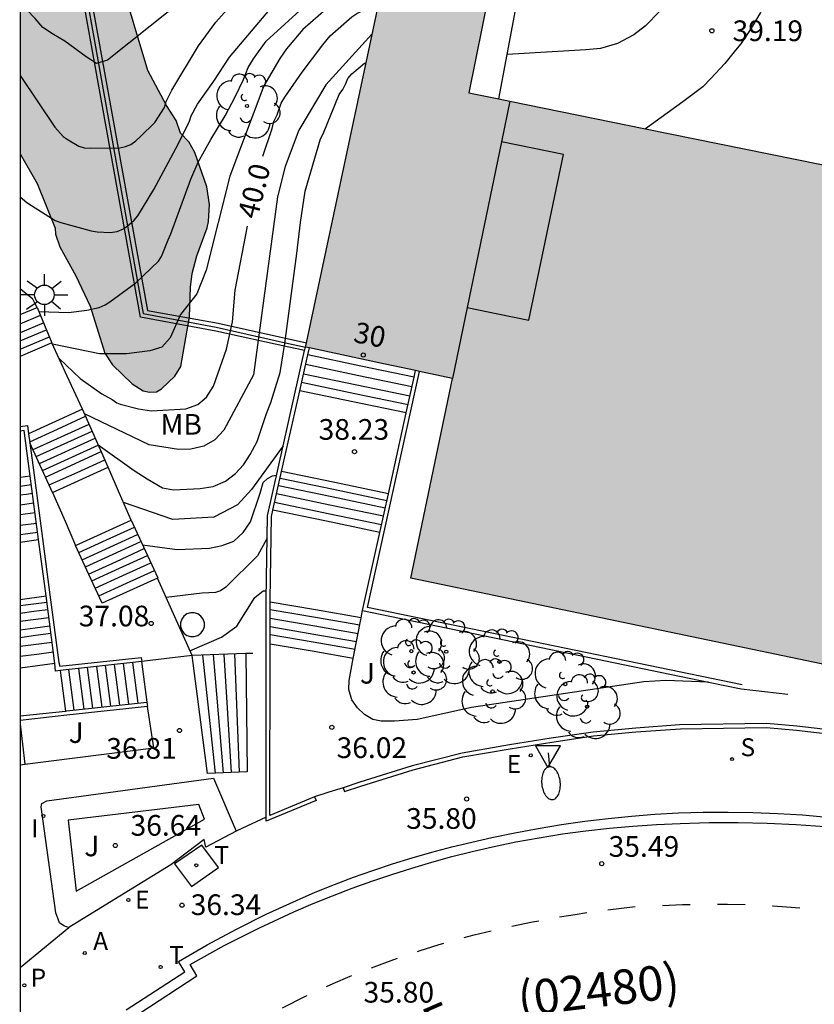
# Model space of a CAD drawing. Units: millimetres. Extents: x 585894 to 586244, y 4797289 to 4797540.
# Drawn here: x 585894 to 585923, y 4797357 to 4797393 of the extents above; entities that cross this region are included whole.
import ezdxf
from ezdxf.enums import TextEntityAlignment as Align

# ---------------------------------------------------------------- set-up
doc = ezdxf.new("R2010")
doc.units = ezdxf.units.MM
for name, color, linetype in [('010106', 9, 'Continuous'), ('020104', 34, 'Continuous'), ('020204', 9, 'Continuous'), ('020307', 24, 'Continuous'), ('020308', 9, 'Continuous'), ('060108', 9, 'Continuous'), ('060113', 4, 'Continuous'), ('060117', 9, 'Continuous'), ('060130', 9, 'Continuous'), ('060141', 9, 'Continuous'), ('070105', 6, 'Continuous'), ('070106', 6, 'Continuous'), ('070108', 9, 'VALLA'), ('080110', 9, 'Continuous'), ('080202', 9, 'Continuous'), ('080302', 9, 'Continuous'), ('080308', 9, 'Continuous'), ('080312', 8, 'Continuous'), ('100106', 63, 'Continuous'), ('100107', 3, 'Continuous'), ('100111', 9, 'Continuous'), ('100116', 71, 'Continuous'), ('100202', 3, 'Continuous'), ('100301', 7, 'Continuous'), ('100302', 7, 'Continuous'), ('110101', 9, 'Continuous'), ('200205', 4, 'Continuous'), ('200305', 4, 'Continuous'), ('210203', 4, 'Continuous'), ('210204', 9, 'Continuous'), ('210303', 4, 'Continuous'), ('210304', 9, 'Continuous'), ('220205', 1, 'Continuous'), ('220207', 9, 'Continuous'), ('220305', 1, 'Continuous'), ('220307', 9, 'Continuous'), ('240104', 1, 'Continuous'), ('240205', 1, 'Continuous'), ('240305', 1, 'Continuous'), ('250202', 9, 'Continuous'), ('250206', 9, 'Continuous'), ('260101', 9, 'Continuous'), ('260205', 9, 'Continuous'), ('270204', 9, 'Continuous'), ('270304', 9, 'Continuous'), ('990501', 21, 'Continuous'), ('990504', 63, 'Continuous')]:
    doc.layers.add(name, color=color, linetype=linetype)
doc.layers.add('020105', color=24, linetype='Continuous', lineweight=30)
doc.layers.add('080111', color=7, linetype='Continuous', lineweight=30)
doc.styles.add('ARIAL', font='ARIAL.TTF', dxfattribs={"height": 1})
doc.styles.add('ARIALI', font='ARIALI.TTF', dxfattribs={"height": 1})
doc.styles.add('ROMANS', font='romans__.ttf', dxfattribs={"height": 1})
doc.styles.get("Standard").update_dxf_attribs({"font": 'txt.shx'})
doc.linetypes.add('VALLA', pattern='A,1,[200,DONOSTI.shx,S=0.1,R=0,X=0,Y=0],1', length=2)

# ---------------------------------------------------------------- blocks, each defined once
blk = doc.blocks.new('REIND')
blk.add_circle((0, 0), 0.055)
blk = doc.blocks.new('FAREDI')
blk.add_line((0, 0), (0.5, 0))
blk.add_lwpolyline([(0.5, 0, 0.159986), (0.538, -0.117, 0.106322), (0.675, -0.238, 0.071006), (0.858, -0.309, 0.057309), (1.099, -0.337, 0.057309), (1.339, -0.309, 0.071006), (1.522, -0.238, 0.106322), (1.659, -0.117, 0.159986), (1.697, 0, 0.159986), (1.659, 0.117, 0.106322), (1.522, 0.238, 0.071006), (1.339, 0.309, 0.057309), (1.099, 0.337, 0.057309), (0.858, 0.309, 0.071006), (0.675, 0.238, 0.106322), (0.538, 0.117, 0.159986)], format="xyb", close=True)
blk = doc.blocks.new('COTAPU')
blk.add_circle((0, 0), 0.075)
blk = doc.blocks.new('REGALU')
blk.add_circle((0, 0), 0.055)
blk = doc.blocks.new('ABAS')
blk.add_circle((0, 0), 0.055)
blk = doc.blocks.new('SANEA')
blk.add_circle((0, 0), 0.055)
blk = doc.blocks.new('REGELE')
blk.add_circle((0, 0), 0.055)
blk = doc.blocks.new('RETEL')
blk.add_circle((0, 0), 0.055)
blk = doc.blocks.new('PLUVI2')
blk.add_circle((0, 0), 0.055)
blk = doc.blocks.new('SETRA')
at = {"linetype": 'Continuous'}
blk.add_lwpolyline([(0.451, 0.26), (-0.45, 0.26), (-0.001, -0.52)], close=True, dxfattribs=at)
blk = doc.blocks.new('BloquePortal')
blk.add_circle((0, 0), 0.075)
at = {"flags": 5}
blk.add_attdef('INDICE', text='', height=0.75, dxfattribs=at).set_placement((0, 0), align=Align.MIDDLE_CENTER)
blk = doc.blocks.new('FAROLA')
for p, q in [((0, 0.355), (0, 0.755)), ((-0.63, 0.51), (-0.255, 0.245)), ((0.605, 0.49), (0.276, 0.223)), ((-0.355, 0), (-0.895, 0)), ((0.355, 0), (0.855, 0)), ((-0.65, -0.52), (-0.255, -0.24)), ((0, -0.355), (0, -0.755)), ((0.585, -0.52), (0.256, -0.246))]:
    blk.add_line(p, q)
blk.add_circle((0, 0), 0.355)
blk = doc.blocks.new('ARBOL')
blk.add_circle((0, 0), 0.0587)
for centre, radius, start, end in [((-0.28, 0.855), 0.3, 359.2878, 173.6078), ((0.097, 0.97), 0.21, 23.1565, 160.4665), ((0.438, 0.881), 0.24, 301.578, 139.328), ((-0.564, 0.381), 0.532, 92.28, 254.58), ((0.656, 0.288), 0.443, 319.8556, 114.7656), ((-0.091, 0.321), 0.12, 119.14, 310.56), ((0.819, -0.249), 0.383, 235.5275, 62.0275), ((-0.556, -0.339), 0.555, 142.64, 266.54), ((-0.039, -0.384), 0.21, 189.64, 323.88), ((0.299, -0.624), 0.532, 224.67, 0.24), ((-0.301, -0.676), 0.45, 213.78, 295.32)]:
    blk.add_arc(centre, radius, start, end)

msp = doc.modelspace()

# ---------------------------------------------------------------- hatches: boundary and pattern name
at = {"layer": '990501'}
msp.add_hatch(color=256, dxfattribs=at).paths.add_polyline_path([(585968.34, 4797425.109), (585968.632, 4797426.572), (585969.134, 4797429.093), (585969.262, 4797429.601), (585969.538, 4797429.985), (585969.818, 4797430.285), (585970.184, 4797430.546), (585970.213, 4797430.557), (585970.275, 4797430.58), (585970.336, 4797430.602), (585970.398, 4797430.624), (585970.46, 4797430.645), (585970.521, 4797430.667), (585970.583, 4797430.688), (585970.645, 4797430.708), (585970.707, 4797430.728), (585970.769, 4797430.747), (585970.831, 4797430.765), (585970.893, 4797430.782), (585970.955, 4797430.798), (585971.018, 4797430.813), (585971.081, 4797430.827), (585971.144, 4797430.84), (585971.207, 4797430.851), (585971.27, 4797430.861), (585971.334, 4797430.869), (585971.398, 4797430.875), (585971.462, 4797430.88), (585971.527, 4797430.883), (585971.633, 4797430.885), (585971.74, 4797430.881), (585971.782, 4797430.879), (585971.824, 4797430.875), (585971.865, 4797430.872), (585971.907, 4797430.867), (585971.949, 4797430.861), (585971.991, 4797430.855), (585972.032, 4797430.848), (585972.074, 4797430.84), (585972.115, 4797430.831), (585972.156, 4797430.822), (585972.197, 4797430.812), (585972.238, 4797430.8), (585972.278, 4797430.789), (585972.318, 4797430.776), (585972.357, 4797430.763), (585972.397, 4797430.749), (585972.436, 4797430.734), (585972.474, 4797430.718), (585972.512, 4797430.702), (585972.549, 4797430.685), (585972.625, 4797430.648), (585972.698, 4797430.608), (585972.735, 4797430.587), (585972.771, 4797430.564), (585972.807, 4797430.542), (585972.842, 4797430.518), (585972.877, 4797430.494), (585972.911, 4797430.469), (585972.945, 4797430.444), (585972.978, 4797430.418), (585973.011, 4797430.392), (585973.044, 4797430.365), (585973.076, 4797430.338), (585973.108, 4797430.311), (585973.14, 4797430.283), (585973.171, 4797430.255), (585973.202, 4797430.226), (585973.234, 4797430.198), (585973.264, 4797430.169), (585973.295, 4797430.14), (585973.326, 4797430.111), (585973.357, 4797430.081), (585973.387, 4797430.052), (585973.418, 4797430.023), (585973.754, 4797429.469), (585973.818, 4797429.193), (585973.934, 4797428.785), (585973.994, 4797428.453), (585973.947, 4797427.32), (585973.566, 4797425.498), (585973.063, 4797423.098), (585971.688, 4797416.527), (585970.821, 4797412.384), (585969.954, 4797408.242), (585970.288, 4797408.14), (585970.558, 4797407.99), (585970.818, 4797407.754), (585971.094, 4797407.482), (585971.268, 4797407.176), (585971.332, 4797406.968), (585971.4, 4797406.663), (585971.397, 4797406.623), (585971.394, 4797406.583), (585971.391, 4797406.544), (585971.388, 4797406.504), (585971.385, 4797406.464), (585971.382, 4797406.425), (585971.378, 4797406.385), (585971.375, 4797406.346), (585971.371, 4797406.306), (585971.366, 4797406.267), (585971.361, 4797406.227), (585971.356, 4797406.188), (585971.35, 4797406.149), (585971.344, 4797406.11), (585971.337, 4797406.072), (585971.329, 4797406.033), (585971.321, 4797405.995), (585971.312, 4797405.956), (585971.303, 4797405.918), (585971.292, 4797405.88), (585971.281, 4797405.843), (585971.269, 4797405.805), (585971.246, 4797405.739), (585971.22, 4797405.673), (585971.207, 4797405.645), (585971.195, 4797405.617), (585971.181, 4797405.588), (585971.168, 4797405.56), (585971.153, 4797405.533), (585971.138, 4797405.505), (585971.123, 4797405.478), (585971.107, 4797405.451), (585971.091, 4797405.425), (585971.074, 4797405.398), (585971.056, 4797405.373), (585971.038, 4797405.347), (585971.02, 4797405.322), (585971.001, 4797405.297), (585970.982, 4797405.273), (585970.962, 4797405.249), (585970.942, 4797405.225), (585970.921, 4797405.202), (585970.9, 4797405.18), (585970.878, 4797405.158), (585970.823, 4797405.103), (585970.766, 4797405.053), (585970.73, 4797405.023), (585970.694, 4797404.995), (585970.657, 4797404.968), (585970.619, 4797404.942), (585970.58, 4797404.916), (585970.541, 4797404.892), (585970.501, 4797404.868), (585970.46, 4797404.846), (585970.419, 4797404.823), (585970.378, 4797404.802), (585970.336, 4797404.781), (585970.293, 4797404.761), (585970.251, 4797404.741), (585970.208, 4797404.722), (585970.164, 4797404.703), (585970.121, 4797404.685), (585970.077, 4797404.666), (585970.033, 4797404.648), (585969.989, 4797404.63), (585969.944, 4797404.612), (585969.9, 4797404.595), (585969.856, 4797404.577), (585969.734, 4797404.554), (585969.396, 4797404.552), (585969.17, 4797404.575), (585969.079, 4797404.142), (585968.987, 4797403.709), (585967.196, 4797395.203), (585965.405, 4797386.697), (585964.99, 4797384.728), (585964.576, 4797382.759), (585964.745, 4797382.725), (585965.125, 4797382.565), (585965.473, 4797382.337), (585965.689, 4797382.077), (585965.881, 4797381.697), (585966.044, 4797381.31), (585966.048, 4797381.268), (585966.052, 4797381.225), (585966.056, 4797381.183), (585966.059, 4797381.141), (585966.063, 4797381.098), (585966.066, 4797381.056), (585966.07, 4797381.014), (585966.072, 4797380.972), (585966.075, 4797380.93), (585966.077, 4797380.888), (585966.078, 4797380.846), (585966.079, 4797380.804), (585966.079, 4797380.762), (585966.079, 4797380.721), (585966.077, 4797380.679), (585966.076, 4797380.638), (585966.073, 4797380.597), (585966.069, 4797380.555), (585966.064, 4797380.514), (585966.059, 4797380.474), (585966.052, 4797380.433), (585966.044, 4797380.392), (585966.026, 4797380.311), (585966.003, 4797380.23), (585965.99, 4797380.189), (585965.975, 4797380.148), (585965.96, 4797380.108), (585965.943, 4797380.068), (585965.925, 4797380.029), (585965.907, 4797379.989), (585965.887, 4797379.951), (585965.866, 4797379.912), (585965.844, 4797379.874), (585965.821, 4797379.837), (585965.797, 4797379.799), (585965.773, 4797379.763), (585965.747, 4797379.727), (585965.721, 4797379.691), (585965.694, 4797379.657), (585965.667, 4797379.622), (585965.638, 4797379.589), (585965.609, 4797379.556), (585965.58, 4797379.523), (585965.55, 4797379.492), (585965.486, 4797379.428), (585965.421, 4797379.368), (585965.386, 4797379.337), (585965.352, 4797379.308), (585965.316, 4797379.279), (585965.28, 4797379.252), (585965.244, 4797379.225), (585965.207, 4797379.199), (585965.169, 4797379.174), (585965.132, 4797379.151), (585965.093, 4797379.128), (585965.055, 4797379.106), (585965.016, 4797379.085), (585964.976, 4797379.065), (585964.936, 4797379.046), (585964.896, 4797379.028), (585964.856, 4797379.011), (585964.815, 4797378.996), (585964.774, 4797378.981), (585964.732, 4797378.967), (585964.691, 4797378.954), (585964.649, 4797378.943), (585964.574, 4797378.924), (585964.499, 4797378.909), (585964.466, 4797378.903), (585964.434, 4797378.898), (585964.401, 4797378.893), (585964.368, 4797378.889), (585964.335, 4797378.885), (585964.301, 4797378.882), (585964.268, 4797378.879), (585964.235, 4797378.877), (585964.201, 4797378.875), (585964.168, 4797378.873), (585964.134, 4797378.872), (585964.101, 4797378.87), (585964.067, 4797378.87), (585964.033, 4797378.869), (585963.999, 4797378.869), (585963.965, 4797378.868), (585963.932, 4797378.868), (585963.898, 4797378.868), (585963.864, 4797378.868), (585963.83, 4797378.869), (585963.796, 4797378.869), (585963.762, 4797378.869), (585960.147, 4797361.615), (585960.134, 4797361.563), (585960.12, 4797361.51), (585960.107, 4797361.458), (585960.093, 4797361.406), (585960.08, 4797361.354), (585960.066, 4797361.302), (585960.052, 4797361.25), (585960.038, 4797361.198), (585960.024, 4797361.146), (585960.009, 4797361.094), (585959.994, 4797361.043), (585959.979, 4797360.991), (585959.963, 4797360.94), (585959.947, 4797360.889), (585959.931, 4797360.838), (585959.914, 4797360.787), (585959.896, 4797360.737), (585959.878, 4797360.687), (585959.86, 4797360.637), (585959.84, 4797360.587), (585959.821, 4797360.538), (585959.8, 4797360.489), (585959.741, 4797360.354), (585959.677, 4797360.221), (585959.633, 4797360.137), (585959.587, 4797360.055), (585959.54, 4797359.973), (585959.49, 4797359.893), (585959.438, 4797359.814), (585959.385, 4797359.736), (585959.331, 4797359.659), (585959.274, 4797359.584), (585959.217, 4797359.51), (585959.158, 4797359.438), (585959.098, 4797359.367), (585959.037, 4797359.297), (585958.975, 4797359.229), (585958.913, 4797359.163), (585958.849, 4797359.098), (585958.786, 4797359.035), (585958.721, 4797358.973), (585958.656, 4797358.913), (585958.591, 4797358.855), (585958.526, 4797358.798), (585958.393, 4797358.686), (585958.261, 4797358.582), (585958.193, 4797358.53), (585958.126, 4797358.481), (585958.058, 4797358.433), (585957.99, 4797358.387), (585957.922, 4797358.343), (585957.853, 4797358.3), (585957.783, 4797358.259), (585957.713, 4797358.219), (585957.643, 4797358.181), (585957.571, 4797358.144), (585957.499, 4797358.109), (585957.426, 4797358.074), (585957.351, 4797358.041), (585957.276, 4797358.01), (585957.199, 4797357.979), (585957.121, 4797357.949), (585957.041, 4797357.921), (585956.961, 4797357.893), (585956.878, 4797357.866), (585956.794, 4797357.84), (585956.651, 4797357.799), (585956.504, 4797357.759), (585956.445, 4797357.744), (585956.385, 4797357.729), (585956.324, 4797357.715), (585956.263, 4797357.701), (585956.202, 4797357.687), (585956.139, 4797357.675), (585956.077, 4797357.662), (585956.013, 4797357.651), (585955.95, 4797357.64), (585955.886, 4797357.63), (585955.821, 4797357.621), (585955.757, 4797357.612), (585955.692, 4797357.604), (585955.627, 4797357.598), (585955.562, 4797357.592), (585955.497, 4797357.587), (585955.431, 4797357.583), (585955.366, 4797357.581), (585955.3, 4797357.579), (585955.235, 4797357.579), (585955.134, 4797357.58), (585955.033, 4797357.585), (585954.996, 4797357.587), (585954.96, 4797357.589), (585954.924, 4797357.592), (585954.888, 4797357.595), (585954.852, 4797357.598), (585954.816, 4797357.601), (585954.78, 4797357.605), (585954.745, 4797357.609), (585954.709, 4797357.614), (585954.673, 4797357.618), (585954.637, 4797357.623), (585954.601, 4797357.628), (585954.565, 4797357.633), (585954.53, 4797357.638), (585954.494, 4797357.643), (585954.458, 4797357.648), (585954.423, 4797357.654), (585954.387, 4797357.659), (585954.351, 4797357.665), (585954.315, 4797357.671), (585954.28, 4797357.676), (585954.244, 4797357.682), (585945.008, 4797360.69), (585935.774, 4797363.699), (585934.781, 4797364.05), (585933.788, 4797364.402), (585934.031, 4797365.698), (585934.274, 4797366.995), (585908.283, 4797372.406), (585909.791, 4797379.656), (585907.129, 4797380.223), (585904.467, 4797380.79), (585907.355, 4797394.346), (585907.527, 4797394.73), (585907.811, 4797395.086), (585908.179, 4797395.33), (585908.511, 4797395.49), (585909.103, 4797395.614), (585909.551, 4797395.598), (585909.971, 4797395.466), (585910.359, 4797395.254), (585910.723, 4797394.906), (585910.955, 4797394.502), (585911.103, 4797394.01), (585911.123, 4797393.674), (585910.386, 4797390.006), (585911.881, 4797389.703), (585941.586, 4797383.673), (585946.185, 4797405.711), (585950.784, 4797427.748), (585959.463, 4797425.936), (585964.274, 4797424.932), (585964.369, 4797425.407), (585964.471, 4797425.881)])
at = {"layer": '990504'}
msp.add_hatch(color=256, dxfattribs=at).paths.add_polyline_path([(585894.123, 4797405.262), (585894.122, 4797387.794), (585894.742, 4797386.724), (585895.394, 4797385.097), (585895.406, 4797384.889), (585895.566, 4797384.429), (585896.146, 4797383.369), (585896.662, 4797382.277), (585897.19, 4797380.569), (585897.478, 4797380.149), (585898.19, 4797379.461), (585898.578, 4797379.201), (585898.81, 4797379.153), (585899.062, 4797379.173), (585899.246, 4797379.273), (585899.734, 4797379.741), (585899.954, 4797380.089), (585900.266, 4797381.885), (585900.294, 4797382.964), (585900.358, 4797383.46), (585900.53, 4797384.1), (585900.902, 4797385.12), (585900.954, 4797385.344), (585900.986, 4797385.956), (585900.894, 4797386.604), (585900.454, 4797387.84), (585900.234, 4797388.232), (585899.938, 4797388.552), (585899.782, 4797389.008), (585899.43, 4797389.544), (585898.75, 4797390.824), (585897.73, 4797394.264), (585897.474, 4797395.42), (585897.138, 4797396.208), (585896.638, 4797398.292), (585894.963, 4797402.604), (585894.331, 4797404.76)])

# ---------------------------------------------------------------- linework, layer by layer
at = {"layer": '010106', "flags": 128}
msp.add_lwpolyline([(585894.12, 4797290.061), (586244.11, 4797290.054), (586244.116, 4797540.047), (585894.126, 4797540.054)], close=True, dxfattribs=at)
at = {"layer": '020104', "flags": 128}
for points, elevation in [([(585907.295, 4797394.065), (585905.209, 4797393.034), (585904.377, 4797392.3), (585903.785, 4797391.61), (585903.539, 4797391.254), (585902.962, 4797390.264), (585901.723, 4797386.989), (585900.872, 4797383.576), (585900.526, 4797382.72), (585899.934, 4797381.977), (585899.557, 4797381.124), (585899.26, 4797380.79), (585898.823, 4797380.66), (585897.984, 4797380.547), (585896.999, 4797380.547), (585895.298, 4797380.899)], 40.5), ([(585894.122, 4797390.643), (585895.383, 4797388.763), (585895.685, 4797388.423), (585895.863, 4797388.299), (585896.247, 4797388.075), (585896.445, 4797388.019), (585896.669, 4797388.001), (585897.739, 4797388.019), (585897.947, 4797388.067), (585898.137, 4797388.137), (585898.317, 4797388.269), (585898.489, 4797388.423), (585899.001, 4797388.939), (585899.355, 4797389.481), (585899.417, 4797389.689), (585899.619, 4797390.111), (585900.595, 4797391.717), (585901.221, 4797392.565), (585901.945, 4797393.387)], 42), ([(585894.122, 4797386.238), (585894.369, 4797386.028), (585894.537, 4797385.918), (585895.395, 4797385.384), (585895.601, 4797385.31), (585896.699, 4797385.003), (585896.919, 4797384.973), (585897.389, 4797384.945), (585897.637, 4797384.987), (585897.865, 4797385.081), (585898.067, 4797385.221), (585898.261, 4797385.395), (585898.387, 4797385.551), (585898.971, 4797386.501), (585899.773, 4797387.993), (585900.253, 4797388.941), (585900.325, 4797389.175), (585900.553, 4797389.593), (585901.141, 4797390.435), (585901.709, 4797391.303), (585903.175, 4797393.031)], 41.5), ([(585894.808, 4797382.077), (585895.873, 4797382.046), (585896.547, 4797382.124), (585896.991, 4797382.226), (585897.203, 4797382.322), (585897.379, 4797382.426), (585898.313, 4797383.124), (585899.137, 4797383.909), (585899.251, 4797384.075), (585899.485, 4797384.677), (585899.587, 4797384.901), (585900.313, 4797386.873), (585900.581, 4797387.493), (585901.041, 4797388.313), (585901.555, 4797389.179), (585901.919, 4797389.869), (585902.219, 4797390.495), (585902.387, 4797390.927), (585902.581, 4797391.241), (585903.046, 4797391.884), (585904.523, 4797393.239)], 41), ([(585906.886, 4797392.147), (585905.21, 4797390.296), (585904.224, 4797388.652), (585903.732, 4797387.338), (585903.458, 4797386.242), (585902.582, 4797379.78), (585901.506, 4797377.778), (585901.185, 4797377.426), (585900.777, 4797377.194), (585900.312, 4797377.092), (585899.862, 4797377.081), (585898.806, 4797377.245), (585896.456, 4797378.375)], 39.5), ([(585896.955, 4797377.245), (585898.255, 4797376.314), (585898.726, 4797376.012), (585899.285, 4797375.683), (585899.683, 4797375.61), (585900.656, 4797375.659), (585901.119, 4797375.736), (585901.563, 4797375.926), (585901.933, 4797376.204), (585902.22, 4797376.518), (585902.465, 4797376.899), (585902.713, 4797377.372), (585903.053, 4797378.386), (585903.207, 4797378.776), (585903.545, 4797379.871), (585903.717, 4797380.917), (585904.155, 4797384.189), (585904.291, 4797385.307), (585904.459, 4797386.443), (585905.013, 4797388.339), (585905.103, 4797388.525), (585905.685, 4797389.943), (585905.827, 4797390.133), (585905.933, 4797390.345), (585906.005, 4797390.533), (585906.149, 4797390.701), (585906.611, 4797391.089), (585906.661, 4797391.089)], 39), ([(585903.659, 4797377.204), (585902.515, 4797375.626), (585902, 4797375.068), (585901.14, 4797374.62), (585899.659, 4797374.543), (585897.865, 4797375.16)], 38.5), ([(585898.557, 4797373.624), (585899.813, 4797373.452), (585900.985, 4797373.499), (585901.448, 4797373.597), (585901.87, 4797373.759), (585902.214, 4797374.067), (585902.472, 4797374.45), (585902.819, 4797375.494), (585902.931, 4797375.88), (585903.085, 4797376.022), (585903.273, 4797376.118), (585903.419, 4797376.141)], 38), ([(585900.279, 4797369.783), (585901.419, 4797370.278), (585901.981, 4797370.668), (585902.637, 4797371.706), (585902.929, 4797371.952), (585903.042, 4797371.952)], 37)]:
    msp.add_lwpolyline(points, dxfattribs=dict(at, elevation=elevation))
at = {"layer": '020105', "flags": 128}
for points, elevation in [([(585900.379, 4797393.671), (585897.289, 4797391.189), (585896.89, 4797391.073), (585896.517, 4797391.318), (585895.749, 4797391.883), (585895.334, 4797392.118), (585894.948, 4797392.372), (585894.669, 4797392.705), (585894.35, 4797393.029), (585894.122, 4797393.189)], 42.5), ([(585902.923, 4797387.713), (585903.263, 4797388.721), (585903.321, 4797388.975), (585903.439, 4797389.209), (585903.587, 4797389.629), (585903.723, 4797389.853), (585904.351, 4797390.759), (585905.101, 4797391.753), (585905.361, 4797392.071), (585906.151, 4797392.767), (585906.325, 4797392.881), (585906.885, 4797393.169), (585907.073, 4797393.243), (585907.121, 4797393.245)], 40), ([(585895.541, 4797380.371), (585896.297, 4797379.646), (585897.083, 4797379.1), (585897.465, 4797378.89), (585897.629, 4797378.77), (585897.755, 4797378.722), (585898.412, 4797378.549), (585898.887, 4797378.478), (585900.126, 4797378.555), (585900.56, 4797378.71), (585900.883, 4797378.978), (585901.132, 4797379.373), (585901.609, 4797380.712), (585901.823, 4797381.701), (585901.923, 4797382.849), (585902.361, 4797385.179)], 40), ([(585903.074, 4797373.862), (585902.725, 4797373.219), (585901.578, 4797372.088), (585901.392, 4797371.955), (585901.202, 4797371.888), (585900.726, 4797371.865), (585899.421, 4797371.707)], 37.5)]:
    msp.add_lwpolyline(points, dxfattribs=dict(at, elevation=elevation))
at = {"layer": '060108'}
msp.add_polyline3d([(585897.97, 4797356.763, 36.478), (585900.1, 4797358.135, 36.349), (585899.866, 4797358.51, 36.362), (585900.905, 4797359.118, 36.301), (585901.964, 4797359.691, 36.24), (585903.042, 4797360.228, 36.179), (585904.136, 4797360.73, 36.118), (585904.822, 4797361.022, 36.082), (585905.514, 4797361.301, 36.047), (585906.211, 4797361.565, 36.011), (585906.914, 4797361.815, 35.975), (585907.622, 4797362.05, 35.939), (585908.334, 4797362.271, 35.904), (585909.05, 4797362.477, 35.868), (585909.771, 4797362.668, 35.832), (585910.495, 4797362.845, 35.797), (585911.223, 4797363.007, 35.761), (585912.059, 4797363.182, 35.721), (585912.899, 4797363.339, 35.68), (585913.742, 4797363.478, 35.64), (585914.588, 4797363.598, 35.6), (585915.436, 4797363.701, 35.56), (585916.286, 4797363.785, 35.519), (585917.137, 4797363.851, 35.479), (585917.99, 4797363.899, 35.439), (585918.889, 4797363.926, 35.395), (585919.789, 4797363.933, 35.35), (585920.688, 4797363.919, 35.306), (585921.587, 4797363.884, 35.261), (585922.485, 4797363.827, 35.217), (585923.381, 4797363.75, 35.172)], dxfattribs=at)
at = {"layer": '060113'}
msp.add_polyline3d([(585898.461, 4797356.639, 36.359), (585900.526, 4797357.989, 36.24), (585900.285, 4797358.408, 36.249), (585901.516, 4797359.09, 36.176), (585902.772, 4797359.726, 36.103), (585904.05, 4797360.316, 36.03), (585904.748, 4797360.615, 35.993), (585905.451, 4797360.9, 35.956), (585906.16, 4797361.171, 35.919), (585906.874, 4797361.428, 35.882), (585907.593, 4797361.671, 35.845), (585908.317, 4797361.901, 35.809), (585909.044, 4797362.115, 35.772), (585909.776, 4797362.316, 35.735), (585910.512, 4797362.502, 35.698), (585911.251, 4797362.674, 35.661), (585912.091, 4797362.847, 35.621), (585912.935, 4797363.002, 35.58), (585913.782, 4797363.137, 35.54), (585914.632, 4797363.252, 35.499), (585915.485, 4797363.349, 35.459), (585916.339, 4797363.425, 35.419), (585917.195, 4797363.482, 35.378), (585918.052, 4797363.52, 35.338), (585919.103, 4797363.549, 35.285), (585920.154, 4797363.552, 35.231), (585921.205, 4797363.529, 35.178), (585922.255, 4797363.479, 35.125), (585923.304, 4797363.402, 35.071)], dxfattribs=at)
at = {"layer": '060117'}
for points in [[(585894.122, 4797381.969, 40.993), (585894.745, 4797382.23, 40.986)], [(585894.745, 4797382.23, 40.986), (585895.279, 4797380.94, 40.142)], [(585895.279, 4797380.94, 40.142), (585894.122, 4797380.454, 40.156)], [(585908.405, 4797379.697, 38.375), (585906.48, 4797380.1, 38.375), (585904.553, 4797380.505, 38.375)], [(585908.119, 4797378.401, 38.206), (585906.19, 4797378.805, 38.206), (585904.262, 4797379.21, 38.206)], [(585896.383, 4797378.54, 39.959), (585894.43, 4797377.649, 39.988)], [(585897.312, 4797376.437, 38.78), (585896.383, 4797378.54, 39.959)], [(585895.303, 4797375.52, 38.766), (585894.475, 4797377.323, 39.509)], [(585895.303, 4797375.52, 38.766), (585897.312, 4797376.437, 38.78)], [(585907.471, 4797375.471, 38.206), (585905.536, 4797375.876, 38.206), (585903.602, 4797376.281, 38.206)], [(585894.492, 4797376.115, 41.119), (585894.122, 4797376.066, 41.119)], [(585895.303, 4797375.52, 38.766), (585895.756, 4797374.473, 38.677), (585896.136, 4797373.598, 38.58)], [(585907.161, 4797374.067, 37.233), (585905.224, 4797374.473, 37.233), (585903.286, 4797374.878, 37.233)], [(585896.136, 4797373.598, 38.58), (585898.145, 4797374.515, 38.594)], [(585898.145, 4797374.515, 38.594), (585899.113, 4797372.421, 37.496)], [(585894.122, 4797373.722, 39.909), (585894.795, 4797373.81, 39.909)], [(585899.104, 4797372.417, 37.496), (585897.095, 4797371.5, 37.482), (585896.614, 4797372.548, 37.767), (585896.136, 4797373.598, 38.58)], [(585899.113, 4797372.421, 37.496), (585899.104, 4797372.417, 37.496)], [(585894.122, 4797371.643, 39.909), (585895.063, 4797371.766, 39.909)], [(585906.484, 4797370.975, 37.115), (585904.834, 4797371.26, 37.115), (585903.183, 4797371.545, 37.114)], [(585906.201, 4797369.503, 36.253), (585904.712, 4797369.76, 36.253), (585903.182, 4797370.024, 36.252)], [(585900.355, 4797369.612, 36.838), (585899.442, 4797369.503, 36.932), (585898.53, 4797369.394, 36.818)], [(585900.919, 4797365.332, 36.71), (585900.355, 4797369.612, 36.838)], [(585902.3, 4797369.676, 36.214), (585902.359, 4797365.392, 36.258), (585900.919, 4797365.332, 36.71)], [(585895.384, 4797369.32, 38.389), (585894.122, 4797369.154, 38.389)], [(585898.53, 4797369.394, 36.818), (585898.529, 4797369.394, 36.818)], [(585898.529, 4797369.394, 36.818), (585898.72, 4797367.913, 36.818)], [(585895.578, 4797369.064, 38.389), (585895.77, 4797367.595, 38.389)]]:
    msp.add_polyline3d(points, dxfattribs=at)
at = {"layer": '060130'}
msp.add_polyline3d([(585894.122, 4797358.299, 36.637), (585895.892, 4797359.748, 36.605)], dxfattribs=at)
at = {"layer": '060141'}
for points in [[(585894.122, 4797381.637, 40.795), (585894.862, 4797381.948, 40.786)], [(585894.979, 4797381.665, 40.67), (585894.122, 4797381.305, 40.68)], [(585894.122, 4797381.015, 40.529), (585895.081, 4797381.417, 40.518)], [(585894.122, 4797380.713, 40.363), (585895.188, 4797381.16, 40.35)], [(585908.253, 4797379.007, 38.323), (585906.326, 4797379.41, 38.323), (585904.398, 4797379.814, 38.323)], [(585908.328, 4797379.348, 38.347), (585906.402, 4797379.752, 38.347), (585904.475, 4797380.155, 38.347)], [(585908.184, 4797378.696, 38.259), (585906.256, 4797379.1, 38.259), (585904.328, 4797379.504, 38.259)], [(585894.47, 4797377.357, 39.935), (585895.484, 4797377.819, 39.939), (585896.497, 4797378.282, 39.942)], [(585894.591, 4797377.071, 39.816), (585896.622, 4797377.998, 39.83)], [(585894.706, 4797376.82, 39.692), (585896.734, 4797377.746, 39.706)], [(585894.821, 4797376.568, 39.524), (585896.846, 4797377.492, 39.538)], [(585894.937, 4797376.317, 39.348), (585896.957, 4797377.24, 39.362)], [(585895.046, 4797376.078, 39.132), (585897.064, 4797376.999, 39.146)], [(585895.179, 4797375.79, 38.947), (585896.186, 4797376.249, 38.949), (585897.192, 4797376.708, 38.951)], [(585907.416, 4797375.22, 37.922), (585905.48, 4797375.625, 37.922), (585903.545, 4797376.03, 37.922)], [(585894.535, 4797375.791, 41.031), (585894.122, 4797375.737, 41.031)], [(585907.356, 4797374.951, 37.645), (585905.42, 4797375.357, 37.645), (585903.485, 4797375.762, 37.645)], [(585894.576, 4797375.479, 40.855), (585894.349, 4797375.449, 40.855), (585894.122, 4797375.42, 40.855)], [(585907.291, 4797374.654, 37.482), (585905.354, 4797375.059, 37.482), (585903.418, 4797375.465, 37.482)], [(585894.122, 4797375.075, 40.671), (585894.62, 4797375.141, 40.671)], [(585907.221, 4797374.341, 37.333), (585905.284, 4797374.747, 37.333), (585903.347, 4797375.152, 37.333)], [(585894.667, 4797374.784, 40.487), (585894.122, 4797374.713, 40.487)], [(585894.122, 4797374.331, 40.347), (585894.716, 4797374.409, 40.347)], [(585896.251, 4797373.338, 38.423), (585897.258, 4797373.797, 38.425), (585898.264, 4797374.257, 38.426)], [(585894.122, 4797373.992, 40.043), (585894.76, 4797374.076, 40.043)], [(585896.369, 4797373.08, 38.248), (585898.383, 4797373.999, 38.262)], [(585896.488, 4797372.821, 38.111), (585897.496, 4797373.281, 38.115), (585898.503, 4797373.74, 38.118)], [(585896.608, 4797372.562, 37.94), (585897.616, 4797373.022, 37.943), (585898.623, 4797373.482, 37.947)], [(585896.721, 4797372.315, 37.795), (585897.729, 4797372.775, 37.799), (585898.737, 4797373.235, 37.802)], [(585896.844, 4797372.047, 37.639), (585897.852, 4797372.507, 37.643), (585898.861, 4797372.967, 37.646)], [(585896.972, 4797371.768, 37.511), (585897.98, 4797372.228, 37.515), (585898.989, 4797372.688, 37.518)], [(585894.122, 4797371.416, 39.741), (585894.607, 4797371.479, 39.741), (585895.092, 4797371.543, 39.741)], [(585894.122, 4797371.144, 39.537), (585894.624, 4797371.21, 39.537), (585895.127, 4797371.276, 39.537)], [(585906.433, 4797370.705, 36.883), (585904.833, 4797370.981, 36.883), (585903.183, 4797371.265, 36.882)], [(585895.167, 4797370.974, 39.413), (585894.122, 4797370.837, 39.413)], [(585906.373, 4797370.395, 36.68), (585904.802, 4797370.667, 36.679), (585903.183, 4797370.946, 36.679)], [(585894.122, 4797370.542, 39.201), (585894.664, 4797370.613, 39.201), (585895.205, 4797370.684, 39.201)], [(585906.318, 4797370.108, 36.459), (585904.77, 4797370.375, 36.459), (585903.182, 4797370.649, 36.458)], [(585895.242, 4797370.401, 38.965), (585894.682, 4797370.327, 38.965), (585894.122, 4797370.254, 38.965)], [(585906.263, 4797369.826, 36.351), (585904.744, 4797370.089, 36.351), (585903.182, 4797370.358, 36.35)], [(585894.122, 4797369.943, 38.793), (585894.702, 4797370.019, 38.793), (585895.282, 4797370.095, 38.793)], [(585895.331, 4797369.724, 38.661), (585894.726, 4797369.645, 38.661), (585894.122, 4797369.566, 38.661)], [(585901.207, 4797365.344, 36.62), (585900.744, 4797369.625, 36.576)], [(585901.495, 4797365.356, 36.529), (585901.133, 4797369.638, 36.485)], [(585901.783, 4797365.368, 36.439), (585901.522, 4797369.65, 36.395)], [(585902.071, 4797365.38, 36.348), (585901.911, 4797369.663, 36.304)], [(585895.878, 4797369.097, 38.197), (585896.07, 4797367.627, 38.197)], [(585896.24, 4797369.138, 38.089), (585896.433, 4797367.666, 38.089)], [(585896.554, 4797369.173, 37.917), (585896.746, 4797367.7, 37.917)], [(585896.893, 4797369.211, 37.781), (585897.086, 4797367.737, 37.781)], [(585897.21, 4797369.246, 37.653), (585897.403, 4797367.771, 37.653)], [(585897.536, 4797369.283, 37.409), (585897.729, 4797367.806, 37.409)], [(585897.857, 4797369.319, 37.229), (585898.05, 4797367.841, 37.229)], [(585898.197, 4797369.357, 37.109), (585898.39, 4797367.877, 37.109)]]:
    msp.add_polyline3d(points, dxfattribs=at)
at = {"layer": '070105'}
for points in [[(585895.34, 4797400.145, 46.387), (585895.478, 4797400.181, 46.351), (585898.738, 4797382.115, 40.834), (585901.297, 4797381.653, 39.162), (585904.5, 4797380.946, 38.787)], [(585904.438, 4797380.663, 38.649), (585904.15, 4797380.726, 39.363), (585903.861, 4797380.79, 40.077), (585901.22, 4797381.369, 39.108), (585898.487, 4797381.87, 40.85), (585895.198, 4797400.108, 46.425), (585895.34, 4797400.145, 46.387)], [(585894.745, 4797382.23, 41.102), (585894.66, 4797382.388, 41.152), (585894.575, 4797382.546, 41.202)], [(585896.383, 4797378.54, 39.923), (585895.831, 4797379.74, 40.059), (585895.279, 4797380.94, 40.195)], [(585903.039, 4797363.744, 36.219), (585903.037, 4797371.644, 37.098), (585903.088, 4797374.672, 38.186), (585904.438, 4797380.663, 40.107)], [(585904.438, 4797380.663, 40.307), (585904.467, 4797380.79, 40.348)], [(585908.405, 4797379.697, 38.82), (585908.459, 4797379.94, 38.829)], [(585908.119, 4797378.401, 38.771), (585908.405, 4797379.697, 38.82)], [(585907.471, 4797375.471, 38.659), (585908.119, 4797378.401, 38.771)], [(585894.122, 4797377.907, 41.236), (585894.39, 4797377.943, 41.242), (585894.43, 4797377.649, 41.211)], [(585894.492, 4797376.115, 41.119), (585894.268, 4797377.765, 41.239), (585894.122, 4797377.745, 41.236)], [(585894.43, 4797377.649, 41.211), (585894.475, 4797377.323, 41.177)], [(585894.475, 4797377.323, 41.177), (585894.635, 4797376.152, 41.055), (585894.938, 4797373.845, 39.844), (585895.206, 4797371.803, 39.845), (585895.529, 4797369.351, 38.322), (585895.567, 4797369.223, 38.389), (585898.513, 4797369.53, 37.35), (585898.522, 4797369.462, 37.35), (585898.53, 4797369.394, 37.35)], [(585898.145, 4797374.515, 38.627), (585897.728, 4797375.476, 38.703), (585897.312, 4797376.437, 38.78)], [(585894.795, 4797373.81, 39.909), (585894.492, 4797376.115, 41.119)], [(585907.161, 4797374.067, 38.606), (585907.471, 4797375.471, 38.659)], [(585895.063, 4797371.766, 39.909), (585894.795, 4797373.81, 39.909)], [(585906.535, 4797371.235, 38.499), (585907.161, 4797374.067, 38.606)], [(585900.355, 4797369.612, 37.07), (585899.104, 4797372.417, 37.518)], [(585895.384, 4797369.32, 38.389), (585895.063, 4797371.766, 39.909)], [(585906.201, 4797369.503, 36.805), (585906.484, 4797370.975, 37.158)], [(585906.484, 4797370.975, 37.158), (585906.535, 4797371.235, 37.221)], [(585906.535, 4797371.235, 38.499), (585919.078, 4797368.639, 37.457)], [(585902.3, 4797369.676, 36.847), (585900.355, 4797369.612, 37.07)], [(585902.559, 4797369.684, 36.818), (585902.3, 4797369.676, 36.847)], [(585916.734, 4797368.65, 36.963), (585910.481, 4797367.727, 36.629), (585908.521, 4797367.286, 36.597), (585907.698, 4797367.23, 36.603), (585907.217, 4797367.224, 36.592), (585906.906, 4797367.287, 36.593), (585906.609, 4797367.466, 36.592), (585906.354, 4797367.707, 36.585), (585906.149, 4797368.006, 36.589), (585906.039, 4797368.372, 36.605), (585906.047, 4797368.704, 36.613), (585906.201, 4797369.503, 36.805)], [(585895.578, 4797369.064, 38.366), (585895.412, 4797369.045, 38.423), (585895.384, 4797369.32, 38.389)], [(585898.53, 4797369.394, 37.35), (585895.578, 4797369.064, 38.366)], [(585919.078, 4797368.639, 37.009), (585917.525, 4797368.698, 36.904), (585916.734, 4797368.65, 36.866)], [(585919.078, 4797368.639, 37.457), (585920.262, 4797368.394, 37.359), (585921.108, 4797368.3, 37.331), (585921.954, 4797368.206, 37.303)], [(585898.74, 4797367.757, 37.49), (585895.822, 4797367.442, 38.399), (585894.122, 4797367.257, 38.399)], [(585895.77, 4797367.595, 38.399), (585895.819, 4797367.6, 38.399), (585898.72, 4797367.913, 37.462)], [(585898.72, 4797367.913, 37.462), (585898.73, 4797367.835, 37.494), (585898.74, 4797367.757, 37.49)], [(585894.122, 4797367.417, 38.399), (585895.77, 4797367.595, 38.399)], [(585894.122, 4797367.121, 37.623), (585894.212, 4797366.389, 37.275), (585894.3, 4797365.666, 36.952)], [(585905.838, 4797364.813, 36.393), (585905.883, 4797364.679, 36.443), (585906.478, 4797364.875, 36.435), (585908.37, 4797365.467, 36.399), (585910.174, 4797365.931, 36.399), (585911.882, 4797366.227, 36.567), (585913.394, 4797366.471, 36.747), (585914.91, 4797366.691, 36.867), (585916.446, 4797366.835, 36.979), (585918.062, 4797366.955, 37.039), (585921.174, 4797367.002, 38.143), (585922.262, 4797366.906, 38.223), (585924.458, 4797366.646, 38.251), (585925.79, 4797366.486, 38.379), (585928.062, 4797366.126, 38.319), (585929.542, 4797365.766, 39.047), (585932.238, 4797364.918, 39.267), (585933.526, 4797364.494, 39.919), (585933.788, 4797364.402, 39.926)], [(585894.3, 4797365.666, 36.952), (585894.301, 4797365.656, 36.948), (585894.212, 4797365.645, 36.949), (585894.122, 4797365.633, 36.949)], [(585904.799, 4797364.485, 36.166), (585904.855, 4797364.347, 36.151), (585903.039, 4797363.599, 36.203), (585903.039, 4797363.744, 36.219)]]:
    msp.add_polyline3d(points, dxfattribs=at)
at = {"layer": '070106'}
msp.add_polyline3d([(585905.838, 4797364.813, 36.416), (585905.318, 4797364.649, 36.391), (585904.799, 4797364.485, 36.366)], dxfattribs=at)
at = {"layer": '070108'}
for points in [[(585895.34, 4797400.145, 47.686), (585895.343, 4797400.132, 47.685), (585898.579, 4797382.003, 46.425), (585901.225, 4797381.515, 40.007), (585903.739, 4797380.942, 40.077), (585904.467, 4797380.79, 38.66)], [(585904.553, 4797380.505, 39.357), (585904.611, 4797380.76, 39.398)], [(585904.262, 4797379.21, 39.149), (585904.553, 4797380.505, 39.357)], [(585920.293, 4797368.541, 37.365), (585906.714, 4797371.351, 38.492), (585908.605, 4797379.909, 38.817)], [(585903.602, 4797376.281, 38.679), (585904.262, 4797379.21, 39.149)], [(585903.286, 4797374.878, 38.454), (585903.602, 4797376.281, 38.679)], [(585903.183, 4797371.545, 37.324), (585903.183, 4797371.635, 37.334), (585903.233, 4797374.644, 38.417), (585903.286, 4797374.878, 38.454)], [(585903.182, 4797370.024, 37.159), (585903.183, 4797371.545, 37.324)], [(585904.799, 4797364.485, 36.366), (585903.179, 4797363.81, 36.485), (585903.182, 4797370.024, 37.159)], [(585925.258, 4797366.693, 38.277), (585924.477, 4797366.787, 38.202), (585922.279, 4797367.047, 38.174), (585921.183, 4797367.143, 38.093), (585918.025, 4797367.095, 37.858), (585916.437, 4797366.977, 36.931), (585914.897, 4797366.833, 36.819), (585913.377, 4797366.612, 36.699), (585911.864, 4797366.368, 36.519), (585910.146, 4797366.07, 36.35), (585908.331, 4797365.603, 36.35), (585906.434, 4797365.01, 36.385), (585905.838, 4797364.813, 36.393)]]:
    msp.add_polyline3d(points, dxfattribs=at)
at = {"layer": '080110'}
for points in [[(585911.881, 4797389.703, 46.673), (585911.574, 4797388.229, 46.671)], [(585910.325, 4797382.222, 48.409), (585911.442, 4797381.994, 48.319), (585912.559, 4797381.767, 48.229), (585913.823, 4797387.771, 48.482), (585912.698, 4797388, 48.573), (585911.574, 4797388.229, 46.671)], [(585911.574, 4797388.229, 46.671), (585910.325, 4797382.222, 46.664)], [(585910.325, 4797382.222, 46.664), (585909.791, 4797379.656, 46.662)]]:
    msp.add_polyline3d(points, dxfattribs=at)
at = {"layer": '080111'}
for points in [[(585904.5, 4797380.946, 48.975), (585907.355, 4797394.346, 48.975), (585907.527, 4797394.73, 48.975), (585907.811, 4797395.086, 48.975), (585908.179, 4797395.33, 48.919), (585908.511, 4797395.49, 48.855), (585909.103, 4797395.614, 48.843), (585909.551, 4797395.598, 48.843), (585909.971, 4797395.466, 48.843), (585910.359, 4797395.254, 48.843), (585910.723, 4797394.906, 48.843), (585910.955, 4797394.502, 48.839), (585911.034, 4797394.239, 48.841)], [(585911.123, 4797393.674, 48.867), (585910.386, 4797390.006, 48.893), (585911.473, 4797389.786, 47.212)], [(585911.473, 4797389.786, 47.212), (585911.881, 4797389.703, 46.581), (585916.791, 4797388.706, 46.546)], [(585916.791, 4797388.706, 46.546), (585925.791, 4797386.879, 46.484)], [(585904.467, 4797380.79, 48.975), (585904.5, 4797380.946, 48.975)], [(585904.611, 4797380.76, 48.979), (585904.467, 4797380.79, 48.975)], [(585908.459, 4797379.94, 49.088), (585907.129, 4797380.223, 49.051), (585904.611, 4797380.76, 48.979)], [(585925.651, 4797368.79, 47.779), (585908.283, 4797372.406, 46.653), (585909.791, 4797379.656, 49.126), (585908.605, 4797379.909, 49.092)], [(585908.605, 4797379.909, 49.092), (585908.459, 4797379.94, 49.088)]]:
    msp.add_polyline3d(points, dxfattribs=at)
at = {"layer": '100106', "elevation": 45.502, "flags": 128}
msp.add_lwpolyline([(585894.122, 4797387.794), (585894.742, 4797386.724), (585895.394, 4797385.097), (585895.406, 4797384.889), (585895.566, 4797384.429), (585896.146, 4797383.369), (585896.662, 4797382.277), (585897.19, 4797380.569), (585897.478, 4797380.149), (585898.19, 4797379.461), (585898.578, 4797379.201), (585898.81, 4797379.153), (585899.062, 4797379.173), (585899.246, 4797379.273), (585899.734, 4797379.741), (585899.954, 4797380.089), (585900.266, 4797381.885), (585900.294, 4797382.964), (585900.358, 4797383.46), (585900.53, 4797384.1), (585900.902, 4797385.12), (585900.954, 4797385.344), (585900.986, 4797385.956), (585900.894, 4797386.604), (585900.454, 4797387.84), (585900.234, 4797388.232), (585899.938, 4797388.552), (585899.782, 4797389.008), (585899.43, 4797389.544), (585898.75, 4797390.824), (585897.73, 4797394.264)], dxfattribs=at)
at = {"layer": '100107'}
for points in [[(585900.802, 4797370.657, 37.675), (585900.802, 4797370.793, 37.675), (585900.76, 4797370.924, 37.675), (585900.679, 4797371.034, 37.675), (585900.569, 4797371.115, 37.675), (585900.438, 4797371.157, 37.675), (585900.302, 4797371.157, 37.675), (585900.171, 4797371.115, 37.675), (585900.061, 4797371.034, 37.675), (585899.98, 4797370.924, 37.675), (585899.938, 4797370.793, 37.675), (585899.938, 4797370.657, 37.675), (585899.98, 4797370.526, 37.675), (585900.061, 4797370.416, 37.675), (585900.171, 4797370.335, 37.675), (585900.302, 4797370.293, 37.675), (585900.438, 4797370.293, 37.675), (585900.569, 4797370.335, 37.675), (585900.679, 4797370.416, 37.675), (585900.76, 4797370.526, 37.675), (585900.802, 4797370.657, 37.675)], [(585895.892, 4797359.748, 36.605), (585895.805, 4797359.773, 36.608), (585895.705, 4797359.806, 36.597), (585895.548, 4797359.92, 36.588), (585895.419, 4797360.282, 36.644), (585894.891, 4797364.117, 36.988), (585894.914, 4797364.236, 37.017), (585895.091, 4797364.341, 37.101), (585901.13, 4797365.159, 37.686), (585901.95, 4797363.234, 37.497)]]:
    msp.add_polyline3d(points, dxfattribs=at)
msp.add_polyline3d([(585895.865, 4797363.637, 37.856), (585896.158, 4797361.058, 37.73), (585900.808, 4797363.678, 37.582), (585900.6, 4797364.209, 37.629)], close=True, dxfattribs=at)
at = {"layer": '100111'}
msp.add_polyline3d([(585894.122, 4797382.916, 41.068), (585894.348, 4797382.731, 41.059), (585894.575, 4797382.546, 41.05)], dxfattribs=at)
at = {"layer": '100116'}
for points in [[(585894.3, 4797365.666, 36.911), (585898.974, 4797366.257, 36.811), (585898.74, 4797367.757, 36.807)], [(585903.039, 4797363.744, 36.197), (585901.98, 4797363.249, 36.272), (585901.95, 4797363.234, 36.275)], [(585901.95, 4797363.234, 36.275), (585900.853, 4797362.654, 36.402), (585900.794, 4797362.939, 36.369), (585899.592, 4797362.014, 36.49), (585895.892, 4797359.748, 36.75)]]:
    msp.add_polyline3d(points, dxfattribs=at)
at = {"layer": '110101'}
for points in [[(585911.775, 4797391.394, 39.386), (585914.489, 4797405.824, 39.365)], [(585914.489, 4797405.824, 39.471), (585915.62, 4797405.5, 39.455), (585916.456, 4797405.095, 39.431), (585917.168, 4797404.587, 39.427), (585917.824, 4797404.015, 39.427), (585918.308, 4797403.384, 39.419), (585918.808, 4797402.512, 39.415), (585919.168, 4797401.696, 39.411), (585919.344, 4797400.952, 39.391), (585919.4, 4797400.208, 39.391), (585919.384, 4797399.452, 39.363), (585919.264, 4797398.508, 39.363), (585918.948, 4797396.772, 39.351), (585918.568, 4797395.032, 39.319), (585918.256, 4797394.224, 39.303), (585917.884, 4797393.62, 39.287), (585917.316, 4797392.972, 39.271), (585916.788, 4797392.436, 39.255), (585916.376, 4797392.112, 39.235), (585915.776, 4797391.796, 39.235), (585915.16, 4797391.62, 39.235), (585914.636, 4797391.568, 39.187), (585911.775, 4797391.394, 39.386)], [(585920.319, 4797405.839, 39.586), (585921.068, 4797404.695, 39.547), (585921.464, 4797403.979, 39.491), (585921.856, 4797403.095, 39.459), (585922.124, 4797402.259, 39.459), (585922.332, 4797401.263, 39.451), (585922.432, 4797400.276, 39.427), (585922.396, 4797399.388, 39.415), (585922.344, 4797398.632, 39.379), (585922.16, 4797397.448, 39.319), (585921.856, 4797396.012, 39.291), (585921.596, 4797394.764, 39.235), (585921.22, 4797393.596, 39.239), (585920.96, 4797392.92, 39.235), (585920.588, 4797392.296, 39.235), (585920.248, 4797391.78, 39.235), (585920.061, 4797391.557, 39.235), (585919.668, 4797391.072, 39.167), (585919.164, 4797390.524, 39.167), (585918.876, 4797390.228, 39.167), (585918.152, 4797389.68, 39.167), (585916.791, 4797388.706, 39.167)], [(585911.473, 4797389.786, 39.389), (585911.775, 4797391.394, 39.386)]]:
    msp.add_polyline3d(points, dxfattribs=at)
at = {"layer": '240104'}
for points in [[(585900.708, 4797362.737, 36.279), (585899.725, 4797362.05, 36.328)], [(585901.314, 4797361.916, 36.223), (585900.708, 4797362.737, 36.279)], [(585899.725, 4797362.05, 36.328), (585900.331, 4797361.229, 36.279)], [(585900.331, 4797361.229, 36.279), (585901.314, 4797361.916, 36.223)]]:
    msp.add_polyline3d(points, dxfattribs=at)
at = {"layer": '260101'}
for points in [[(585917.412, 4797360.547, 35.346), (585918.129, 4797360.579, 35.308), (585918.412, 4797360.584, 35.292)], [(585919.402, 4797360.593, 35.236), (585919.771, 4797360.592, 35.216), (585920.402, 4797360.575, 35.18)], [(585921.392, 4797360.53, 35.125), (585921.415, 4797360.529, 35.124), (585922.235, 4797360.468, 35.078), (585922.389, 4797360.453, 35.069)], [(585913.678, 4797360.13, 35.55), (585914.238, 4797360.222, 35.519), (585914.666, 4797360.284, 35.495)], [(585915.428, 4797360.384, 35.453), (585916.422, 4797360.51, 35.391)], [(585911.942, 4797359.792, 35.647), (585912.696, 4797359.95, 35.605), (585912.922, 4797359.993, 35.592)], [(585910.223, 4797359.38, 35.745), (585910.581, 4797359.475, 35.724), (585911.193, 4797359.625, 35.689)], [(585908.527, 4797358.879, 35.844), (585908.627, 4797358.912, 35.839), (585909.275, 4797359.113, 35.8), (585909.483, 4797359.173, 35.788)], [(585906.861, 4797358.286, 35.944), (585907.346, 4797358.47, 35.915), (585907.8, 4797358.632, 35.888)], [(585905.23, 4797357.605, 36.044), (585905.469, 4797357.714, 36.029), (585906.083, 4797357.976, 35.991), (585906.148, 4797358.002, 35.987)], [(585903.637, 4797356.839, 36.149), (585904.464, 4797357.253, 36.094), (585904.532, 4797357.284, 36.089)]]:
    msp.add_polyline3d(points, dxfattribs=at)

# ---------------------------------------------------------------- block references
at = {"layer": '020204', "rotation": 359.9987685839998}
for p in [(585919.199, 4797392.259, 39.192), (585906.245, 4797376.996, 38.232), (585898.873, 4797370.77, 37.08), (585899.901, 4797366.888, 36.814), (585905.423, 4797367.002, 36.022), (585910.307, 4797364.405, 35.803), (585897.575, 4797362.718, 36.644), (585915.207, 4797362.059, 35.488), (585899.992, 4797360.554, 36.336)]:
    msp.add_blockref('COTAPU', p, dxfattribs=at)
at = {"layer": '080202', "rotation": 359.9987685839998}
msp.add_blockref('BloquePortal', (585906.562, 4797380.502), dxfattribs=at)
at = {"layer": '100202', "rotation": 359.9987685839998}
for p in [(585902.349, 4797389.531, 47.47), (585908.304, 4797369.765, 44.591), (585909.57, 4797369.746, 44.534), (585911.499, 4797369.379, 41.984), (585908.385, 4797368.991, 41.616), (585911.25, 4797368.304, 41.68), (585913.883, 4797368.571, 43.784), (585914.675, 4797367.754, 42.264)]:
    msp.add_blockref('ARBOL', p, dxfattribs=at)
at = {"layer": '200205', "rotation": 359.9987685839998}
msp.add_blockref('ABAS', (585896.466, 4797358.82, 36.566), dxfattribs=at)
at = {"layer": '210203', "rotation": 359.9987685839998}
msp.add_blockref('PLUVI2', (585894.277, 4797357.649, 36.613), dxfattribs=at)
at = {"layer": '210204', "rotation": 359.9987685839998}
msp.add_blockref('SANEA', (585919.933, 4797365.85, 35.401), dxfattribs=at)
at = {"layer": '220205', "rotation": 359.9987685839998}
msp.add_blockref('REGELE', (585898.047, 4797360.742, 36.462), dxfattribs=at)
at = {"layer": '220207', "rotation": 359.9987685839998}
msp.add_blockref('REGALU', (585912.634, 4797365.987, 35.737), dxfattribs=at)
at = {"layer": '240205', "rotation": 359.9987685839998}
for p in [(585900.51, 4797362.003, 36.274), (585899.218, 4797358.316, 36.411)]:
    msp.add_blockref('RETEL', p, dxfattribs=at)
at = {"layer": '250202', "rotation": 275.6601735467773}
msp.add_blockref('FAREDI', (585913.259, 4797366.073, 35.696), dxfattribs=at)
at = {"layer": '250206', "rotation": 359.9987685839998}
msp.add_blockref('FAROLA', (585895.003, 4797382.684, 40.979), dxfattribs=at)
msp.add_blockref('FAROLA', (585895.003, 4797382.684, 40.979), dxfattribs=at)
at = {"layer": '260205', "rotation": 359.9987685839998}
msp.add_blockref('SETRA', (585913.259, 4797366.073, 35.696), dxfattribs=at)
at = {"layer": '270204', "rotation": 359.9987685839998}
msp.add_blockref('REIND', (585894.968, 4797363.789, 36.879), dxfattribs=at)

# ---------------------------------------------------------------- texts
at = {"layer": '020307', "style": 'ARIALI'}
msp.add_text('40.0', height=0.75, rotation=75.8078, dxfattribs=at).set_placement((585902.72, 4797385.397, 39.999))
at = {"layer": '020308', "style": 'ARIAL'}
for s, p in [('39.19', (585919.949, 4797391.884, 39.191)), ('38.23', (585904.944, 4797377.43, 38.231)), ('37.08', (585896.25, 4797370.664, 37.079)), ('36.81', (585897.248, 4797365.865, 36.813)), ('36.02', (585905.595, 4797365.89, 36.021)), ('36.64', (585898.126, 4797363.074, 36.643)), ('35.80', (585908.118, 4797363.324, 35.802)), ('35.49', (585915.457, 4797362.309, 35.487)), ('36.34', (585900.307, 4797360.197, 36.335)), ('35.80', (585906.573, 4797357.022, 35.803))]:
    msp.add_text(s, height=0.75, rotation=359.9988, dxfattribs=at).set_placement(p)
at = {"layer": '080302', "style": 'ARIAL'}
msp.add_text('(02480)', height=1.25, rotation=6.8948, dxfattribs=at).set_placement((585912.243, 4797356.514))
at = {"layer": '080308', "style": 'ARIALI'}
msp.add_text('30', height=0.75, rotation=348.6439, dxfattribs=at).set_placement((585906.173, 4797380.98))
at = {"layer": '080312', "style": 'ARIALI'}
msp.add_text('PASEO DE', height=1.25, rotation=23.2522, dxfattribs=at).set_placement((585902.672, 4797352.808))
at = {"layer": '100301', "style": 'ARIAL'}
msp.add_text('MB', height=0.75, rotation=359.9988, dxfattribs=at).set_placement((585899.21, 4797377.614))
at = {"layer": '100302', "style": 'ARIAL'}
for p in [(585906.442, 4797368.589), (585895.882, 4797366.439), (585896.452, 4797362.329)]:
    msp.add_text('J', height=0.75, rotation=359.9988, dxfattribs=at).set_placement(p)
at = {"layer": '200305', "style": 'ROMANS'}
msp.add_text('A', height=0.65, rotation=359.9988, dxfattribs=at).set_placement((585896.773, 4797358.932, 36.565))
at = {"layer": '210303', "style": 'ROMANS'}
msp.add_text('P', height=0.65, rotation=359.9988, dxfattribs=at).set_placement((585894.505, 4797357.602, 36.612))
at = {"layer": '210304', "style": 'ROMANS'}
msp.add_text('S', height=0.65, rotation=359.9988, dxfattribs=at).set_placement((585920.239, 4797365.956, 35.4))
at = {"layer": '220305', "style": 'ROMANS'}
msp.add_text('E', height=0.65, rotation=359.9988, dxfattribs=at).set_placement((585898.291, 4797360.429, 36.461))
at = {"layer": '220307', "style": 'ROMANS'}
msp.add_text('E', height=0.65, rotation=359.9988, dxfattribs=at).set_placement((585911.763, 4797365.347, 35.736))
at = {"layer": '240305', "style": 'ROMANS'}
for p in [(585901.166, 4797362.05, 36.273), (585899.524, 4797358.422, 36.41)]:
    msp.add_text('T', height=0.65, rotation=359.9988, dxfattribs=at).set_placement(p)
at = {"layer": '270304', "style": 'ROMANS'}
msp.add_text('I', height=0.65, rotation=359.9988, dxfattribs=at).set_placement((585894.523, 4797363.013, 36.878))

doc.saveas('drawing.dxf')
